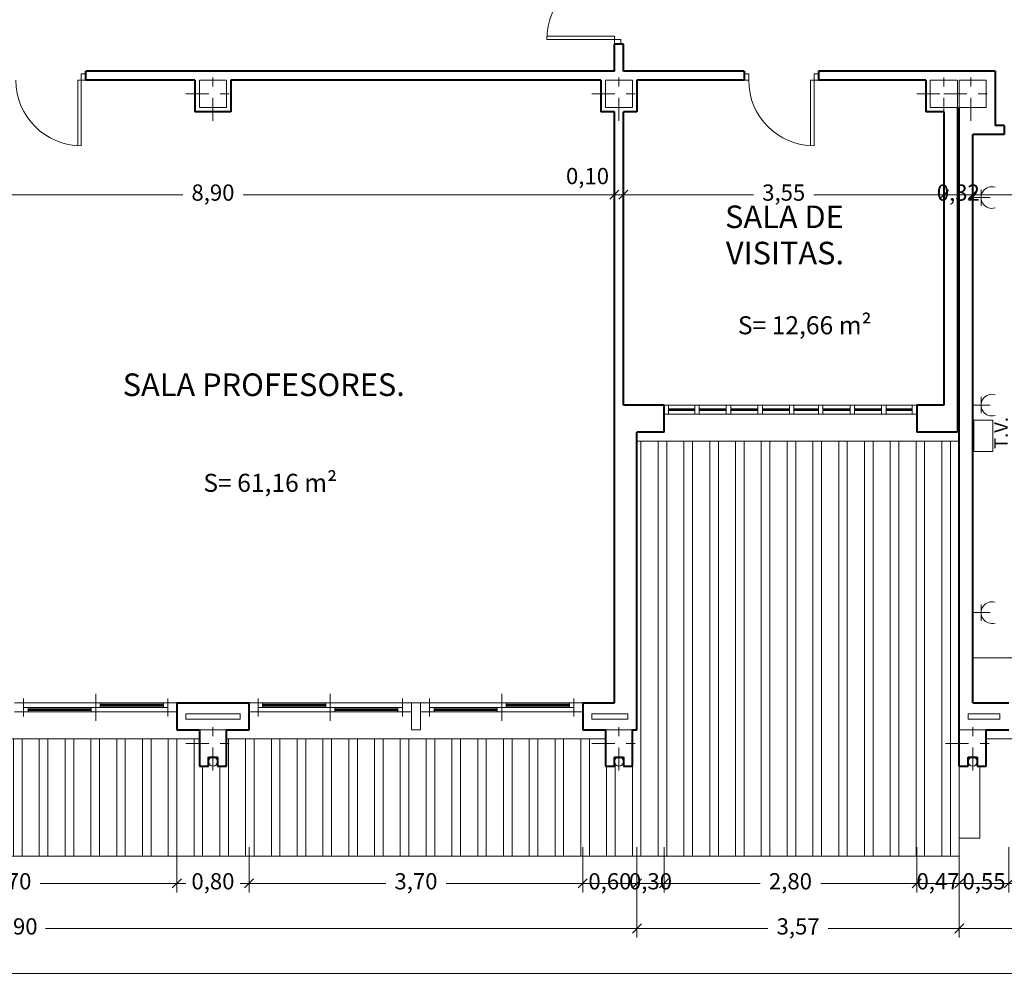
# Model space of a CAD drawing. Units: millimetres. Extents: x 677 to 962, y 129 to 256.
# Drawn here: x 897 to 908, y 216 to 226 of the extents above; entities that cross this region are included whole.
import ezdxf

# ---------------------------------------------------------------- set-up
doc = ezdxf.new("R2010")
doc.units = ezdxf.units.MM
doc.header["$PDMODE"] = 2
doc.header["$PDSIZE"] = -3
doc.linetypes.add('TRAZO_Y_PUNTO', pattern=[25.4, 12.7, -6.35, 0, -6.35])
doc.layers.get('0').update_dxf_attribs({"lineweight": 13})
doc.layers.get('Defpoints').update_dxf_attribs({"lineweight": 13})
for name, color, linetype, lineweight in [('Bajantes y Canalones', 212, 'Continuous', 13), ('Camara de Aire', 71, 'Continuous', 13), ('Cotas', 7, 'Continuous', 9), ('Cubierta', 11, 'Continuous', 13), ('Ejes de Pilares', 140, 'TRAZO_Y_PUNTO', 13), ('Electricidad', 220, 'Continuous', 13), ('Muros', 3, 'Continuous', 40), ('Pilares', 221, 'Continuous', 13), ('Puertas', 2, 'Continuous', 13), ('Rotulos', 44, 'Continuous', 13), ('Sanitarios', 6, 'Continuous', 13), ('Superficies', 44, 'Continuous', 13), ('Tabiques', 4, 'Continuous', 13), ('Tejas', 230, 'Continuous', 13), ('Ventanas', 2, 'Continuous', 13), ('Vidrio', 141, 'Continuous', 13)]:
    doc.layers.add(name, color=color, linetype=linetype, lineweight=lineweight)
doc.styles.add('Cotas 100', font='arial.ttf', dxfattribs={"height": 0.18})
doc.styles.add('Rotulos 100', font='arialbd.ttf', dxfattribs={"height": 0.25})
doc.styles.add('Superfi 100', font='arialbd.ttf', dxfattribs={"height": 0.2})
doc.styles.add('Ángel 100', font='arialbd.ttf', dxfattribs={"height": 0.2})
doc.dimstyles.new('Cotas 100', dxfattribs={"dimtxt": 0.18, "dimasz": 0.1, "dimexe": 0.1, "dimexo": 0.1, "dimgap": 0.1, "dimtad": 0, "dimzin": 1, "dimtxsty": 'Cotas 100', "dimblk": 'OBLIQUE', "dimcen": 2, "dimdle": 0.1, "dimclrd": 256, "dimclre": 256, "dimclrt": 256, "dimadec": 0, "dimazin": 0, "dimtfac": 1, "dimtix": 1, "dimtmove": 1, "dimatfit": 2, "dimldrblk": 'OBLIQUE', "dimfxl": 1, "dimlwd": -1, "dimlwe": -1, "dimarcsym": 0})

# ---------------------------------------------------------------- blocks, each defined once
blk = doc.blocks.new('_Oblique')
at = {"color": 0, "linetype": 'ByBlock', "lineweight": -2}
blk.add_line((-0.5, -0.5), (0.5, 0.5), dxfattribs=at)
blk = doc.blocks.new('*D360')
at = {"layer": 'Cotas', "transparency": 16777216}
for p, q in [((895.032, 217.058), (895.032, 216.558)), ((898.731, 217.058), (898.731, 216.558)), ((894.932, 216.658), (896.548, 216.658)), ((898.831, 216.658), (897.215, 216.658))]:
    blk.add_line(p, q, dxfattribs=at)
at = {"layer": 'Defpoints', "color": 0, "transparency": 16777216}
for p in [(895.032, 217.158), (898.731, 217.158), (898.731, 216.658)]:
    blk.add_point(p, dxfattribs=at)
at = {"layer": 'Cotas', "transparency": 16777216, "xscale": 0.1, "yscale": 0.1, "zscale": 0.1, "rotation": 180}
blk.add_blockref('_Oblique', (895.032, 216.658), dxfattribs=at)
at = {"layer": 'Cotas', "transparency": 16777216, "xscale": 0.1, "yscale": 0.1, "zscale": 0.1}
blk.add_blockref('_Oblique', (898.731, 216.658), dxfattribs=at)
at = {"layer": 'Cotas', "transparency": 16777216, "insert": (896.881, 216.658), "char_height": 0.18, "attachment_point": 5, "style": 'Cotas 100'}
blk.add_mtext('3,70', dxfattribs=at)
blk = doc.blocks.new('*D361')
at = {"layer": 'Cotas', "transparency": 16777216}
for p, q in [((898.731, 217.058), (898.731, 216.558)), ((899.531, 217.058), (899.531, 216.558)), ((898.731, 216.658), (898.631, 216.658)), ((898.731, 216.658), (898.797, 216.658)), ((899.531, 216.658), (899.464, 216.658)), ((899.531, 216.658), (899.631, 216.658))]:
    blk.add_line(p, q, dxfattribs=at)
at = {"layer": 'Defpoints', "color": 0, "transparency": 16777216}
for p in [(898.731, 217.158), (899.531, 217.158), (899.531, 216.658)]:
    blk.add_point(p, dxfattribs=at)
at = {"layer": 'Cotas', "transparency": 16777216, "xscale": 0.1, "yscale": 0.1, "zscale": 0.1}
blk.add_blockref('_Oblique', (898.731, 216.658), dxfattribs=at)
at = {"layer": 'Cotas', "transparency": 16777216, "xscale": 0.1, "yscale": 0.1, "zscale": 0.1, "rotation": 180}
blk.add_blockref('_Oblique', (899.531, 216.658), dxfattribs=at)
at = {"layer": 'Cotas', "transparency": 16777216, "insert": (899.131, 216.658), "char_height": 0.18, "attachment_point": 5, "style": 'Cotas 100'}
blk.add_mtext('0,80', dxfattribs=at)
blk = doc.blocks.new('*D362')
at = {"layer": 'Cotas', "transparency": 16777216}
for p, q in [((899.531, 217.058), (899.531, 216.558)), ((903.23, 217.058), (903.23, 216.558)), ((899.431, 216.658), (901.047, 216.658)), ((903.33, 216.658), (901.714, 216.658))]:
    blk.add_line(p, q, dxfattribs=at)
at = {"layer": 'Defpoints', "color": 0, "transparency": 16777216}
for p in [(899.531, 217.158), (903.23, 217.158), (903.23, 216.658)]:
    blk.add_point(p, dxfattribs=at)
at = {"layer": 'Cotas', "transparency": 16777216, "xscale": 0.1, "yscale": 0.1, "zscale": 0.1, "rotation": 180}
blk.add_blockref('_Oblique', (899.531, 216.658), dxfattribs=at)
at = {"layer": 'Cotas', "transparency": 16777216, "xscale": 0.1, "yscale": 0.1, "zscale": 0.1}
blk.add_blockref('_Oblique', (903.23, 216.658), dxfattribs=at)
at = {"layer": 'Cotas', "transparency": 16777216, "insert": (901.381, 216.658), "char_height": 0.18, "attachment_point": 5, "style": 'Cotas 100'}
blk.add_mtext('3,70', dxfattribs=at)
blk = doc.blocks.new('*D363')
at = {"layer": 'Cotas', "transparency": 16777216}
for p, q in [((903.23, 217.058), (903.23, 216.558)), ((903.83, 217.058), (903.83, 216.558)), ((903.23, 216.658), (903.13, 216.658)), ((903.23, 216.658), (903.83, 216.658)), ((903.83, 216.658), (903.93, 216.658))]:
    blk.add_line(p, q, dxfattribs=at)
at = {"layer": 'Defpoints', "color": 0, "transparency": 16777216}
for p in [(903.23, 217.158), (903.83, 217.158), (903.83, 216.658)]:
    blk.add_point(p, dxfattribs=at)
at = {"layer": 'Cotas', "transparency": 16777216, "xscale": 0.1, "yscale": 0.1, "zscale": 0.1}
blk.add_blockref('_Oblique', (903.23, 216.658), dxfattribs=at)
at = {"layer": 'Cotas', "transparency": 16777216, "xscale": 0.1, "yscale": 0.1, "zscale": 0.1, "rotation": 180}
blk.add_blockref('_Oblique', (903.83, 216.658), dxfattribs=at)
at = {"layer": 'Cotas', "transparency": 16777216, "insert": (903.53, 216.658), "char_height": 0.18, "attachment_point": 5, "style": 'Cotas 100'}
blk.add_mtext('0,60', dxfattribs=at)
blk = doc.blocks.new('*D364')
at = {"layer": 'Cotas', "transparency": 16777216}
for p, q in [((903.83, 217.058), (903.83, 216.558)), ((904.13, 217.058), (904.13, 216.558)), ((903.83, 216.658), (903.73, 216.658)), ((903.83, 216.658), (904.13, 216.658)), ((904.13, 216.658), (904.23, 216.658))]:
    blk.add_line(p, q, dxfattribs=at)
at = {"layer": 'Defpoints', "color": 0, "transparency": 16777216}
for p in [(903.83, 217.158), (904.13, 217.158), (904.13, 216.658)]:
    blk.add_point(p, dxfattribs=at)
at = {"layer": 'Cotas', "transparency": 16777216, "xscale": 0.1, "yscale": 0.1, "zscale": 0.1}
blk.add_blockref('_Oblique', (903.83, 216.658), dxfattribs=at)
at = {"layer": 'Cotas', "transparency": 16777216, "xscale": 0.1, "yscale": 0.1, "zscale": 0.1, "rotation": 180}
blk.add_blockref('_Oblique', (904.13, 216.658), dxfattribs=at)
at = {"layer": 'Cotas', "transparency": 16777216, "insert": (903.98, 216.658), "char_height": 0.18, "attachment_point": 5, "style": 'Cotas 100'}
blk.add_mtext('0,30', dxfattribs=at)
blk = doc.blocks.new('*D365')
at = {"layer": 'Cotas', "transparency": 16777216}
for p, q in [((904.13, 217.058), (904.13, 216.558)), ((906.931, 217.058), (906.931, 216.558)), ((904.03, 216.658), (905.196, 216.658)), ((907.031, 216.658), (905.866, 216.658))]:
    blk.add_line(p, q, dxfattribs=at)
at = {"layer": 'Defpoints', "color": 0, "transparency": 16777216}
for p in [(904.13, 217.158), (906.931, 217.158), (906.931, 216.658)]:
    blk.add_point(p, dxfattribs=at)
at = {"layer": 'Cotas', "transparency": 16777216, "xscale": 0.1, "yscale": 0.1, "zscale": 0.1, "rotation": 180}
blk.add_blockref('_Oblique', (904.13, 216.658), dxfattribs=at)
at = {"layer": 'Cotas', "transparency": 16777216, "xscale": 0.1, "yscale": 0.1, "zscale": 0.1}
blk.add_blockref('_Oblique', (906.931, 216.658), dxfattribs=at)
at = {"layer": 'Cotas', "transparency": 16777216, "insert": (905.531, 216.658), "char_height": 0.18, "attachment_point": 5, "style": 'Cotas 100'}
blk.add_mtext('2,80', dxfattribs=at)
blk = doc.blocks.new('*D366')
at = {"layer": 'Cotas', "transparency": 16777216}
for p, q in [((906.931, 217.058), (906.931, 216.558)), ((907.401, 217.058), (907.401, 216.558)), ((906.931, 216.658), (906.831, 216.658)), ((906.931, 216.658), (907.401, 216.658)), ((907.401, 216.658), (907.501, 216.658))]:
    blk.add_line(p, q, dxfattribs=at)
at = {"layer": 'Defpoints', "color": 0, "transparency": 16777216}
for p in [(906.931, 217.158), (907.401, 217.158), (907.401, 216.658)]:
    blk.add_point(p, dxfattribs=at)
at = {"layer": 'Cotas', "transparency": 16777216, "xscale": 0.1, "yscale": 0.1, "zscale": 0.1}
blk.add_blockref('_Oblique', (906.931, 216.658), dxfattribs=at)
at = {"layer": 'Cotas', "transparency": 16777216, "xscale": 0.1, "yscale": 0.1, "zscale": 0.1, "rotation": 180}
blk.add_blockref('_Oblique', (907.401, 216.658), dxfattribs=at)
at = {"layer": 'Cotas', "transparency": 16777216, "insert": (907.166, 216.658), "char_height": 0.18, "attachment_point": 5, "style": 'Cotas 100'}
blk.add_mtext('0,47', dxfattribs=at)
blk = doc.blocks.new('*D367')
at = {"layer": 'Cotas', "transparency": 16777216}
for p, q in [((907.401, 217.058), (907.401, 216.558)), ((907.951, 217.058), (907.951, 216.558)), ((907.401, 216.658), (907.301, 216.658)), ((907.401, 216.658), (907.951, 216.658)), ((907.951, 216.658), (908.051, 216.658))]:
    blk.add_line(p, q, dxfattribs=at)
at = {"layer": 'Defpoints', "color": 0, "transparency": 16777216}
for p in [(907.401, 217.158), (907.951, 217.158), (907.951, 216.658)]:
    blk.add_point(p, dxfattribs=at)
at = {"layer": 'Cotas', "transparency": 16777216, "xscale": 0.1, "yscale": 0.1, "zscale": 0.1}
blk.add_blockref('_Oblique', (907.401, 216.658), dxfattribs=at)
at = {"layer": 'Cotas', "transparency": 16777216, "xscale": 0.1, "yscale": 0.1, "zscale": 0.1, "rotation": 180}
blk.add_blockref('_Oblique', (907.951, 216.658), dxfattribs=at)
at = {"layer": 'Cotas', "transparency": 16777216, "insert": (907.676, 216.658), "char_height": 0.18, "attachment_point": 5, "style": 'Cotas 100'}
blk.add_mtext('0,55', dxfattribs=at)
blk = doc.blocks.new('*D368')
at = {"layer": 'Cotas', "transparency": 16777216}
for p, q in [((907.951, 217.058), (907.951, 216.558)), ((911.651, 217.058), (911.651, 216.558)), ((907.851, 216.658), (909.468, 216.658)), ((911.751, 216.658), (910.134, 216.658))]:
    blk.add_line(p, q, dxfattribs=at)
at = {"layer": 'Defpoints', "color": 0, "transparency": 16777216}
for p in [(907.951, 217.158), (911.651, 217.158), (911.651, 216.658)]:
    blk.add_point(p, dxfattribs=at)
at = {"layer": 'Cotas', "transparency": 16777216, "xscale": 0.1, "yscale": 0.1, "zscale": 0.1, "rotation": 180}
blk.add_blockref('_Oblique', (907.951, 216.658), dxfattribs=at)
at = {"layer": 'Cotas', "transparency": 16777216, "xscale": 0.1, "yscale": 0.1, "zscale": 0.1}
blk.add_blockref('_Oblique', (911.651, 216.658), dxfattribs=at)
at = {"layer": 'Cotas', "transparency": 16777216, "insert": (909.801, 216.658), "char_height": 0.18, "attachment_point": 5, "style": 'Cotas 100'}
blk.add_mtext('3,70', dxfattribs=at)
blk = doc.blocks.new('*D389')
at = {"layer": 'Cotas', "transparency": 16777216}
for p, q in [((889.932, 217.058), (889.932, 216.058)), ((903.83, 217.058), (903.83, 216.058)), ((889.832, 216.158), (896.486, 216.158)), ((903.93, 216.158), (897.276, 216.158))]:
    blk.add_line(p, q, dxfattribs=at)
at = {"layer": 'Defpoints', "color": 0, "transparency": 16777216}
for p in [(889.932, 217.158), (903.83, 217.158), (903.83, 216.158)]:
    blk.add_point(p, dxfattribs=at)
at = {"layer": 'Cotas', "transparency": 16777216, "xscale": 0.1, "yscale": 0.1, "zscale": 0.1, "rotation": 180}
blk.add_blockref('_Oblique', (889.932, 216.158), dxfattribs=at)
at = {"layer": 'Cotas', "transparency": 16777216, "xscale": 0.1, "yscale": 0.1, "zscale": 0.1}
blk.add_blockref('_Oblique', (903.83, 216.158), dxfattribs=at)
at = {"layer": 'Cotas', "transparency": 16777216, "insert": (896.881, 216.158), "char_height": 0.18, "attachment_point": 5, "style": 'Cotas 100'}
blk.add_mtext('13,90', dxfattribs=at)
blk = doc.blocks.new('*D390')
at = {"layer": 'Cotas', "transparency": 16777216}
for p, q in [((903.83, 217.058), (903.83, 216.058)), ((907.401, 217.058), (907.401, 216.058)), ((903.73, 216.158), (905.282, 216.158)), ((907.501, 216.158), (905.949, 216.158))]:
    blk.add_line(p, q, dxfattribs=at)
at = {"layer": 'Defpoints', "color": 0, "transparency": 16777216}
for p in [(903.83, 217.158), (907.401, 217.158), (907.401, 216.158)]:
    blk.add_point(p, dxfattribs=at)
at = {"layer": 'Cotas', "transparency": 16777216, "xscale": 0.1, "yscale": 0.1, "zscale": 0.1, "rotation": 180}
blk.add_blockref('_Oblique', (903.83, 216.158), dxfattribs=at)
at = {"layer": 'Cotas', "transparency": 16777216, "xscale": 0.1, "yscale": 0.1, "zscale": 0.1}
blk.add_blockref('_Oblique', (907.401, 216.158), dxfattribs=at)
at = {"layer": 'Cotas', "transparency": 16777216, "insert": (905.616, 216.158), "char_height": 0.18, "attachment_point": 5, "style": 'Cotas 100'}
blk.add_mtext('3,57', dxfattribs=at)
blk = doc.blocks.new('*D391')
at = {"layer": 'Cotas', "transparency": 16777216}
for p, q in [((907.401, 217.058), (907.401, 216.058)), ((948.25, 217.058), (948.25, 216.058)), ((907.301, 216.158), (927.418, 216.158)), ((948.35, 216.158), (928.234, 216.158))]:
    blk.add_line(p, q, dxfattribs=at)
at = {"layer": 'Defpoints', "color": 0, "transparency": 16777216}
for p in [(907.401, 217.158), (948.25, 217.158), (948.25, 216.158)]:
    blk.add_point(p, dxfattribs=at)
at = {"layer": 'Cotas', "transparency": 16777216, "xscale": 0.1, "yscale": 0.1, "zscale": 0.1, "rotation": 180}
blk.add_blockref('_Oblique', (907.401, 216.158), dxfattribs=at)
at = {"layer": 'Cotas', "transparency": 16777216, "xscale": 0.1, "yscale": 0.1, "zscale": 0.1}
blk.add_blockref('_Oblique', (948.25, 216.158), dxfattribs=at)
at = {"layer": 'Cotas', "transparency": 16777216, "insert": (927.826, 216.158), "char_height": 0.18, "attachment_point": 5, "style": 'Cotas 100'}
blk.add_mtext('40,85', dxfattribs=at)
blk = doc.blocks.new('*D392')
at = {"layer": 'Cotas', "transparency": 16777216}
for p, q in [((835.02, 217.058), (835.02, 215.558)), ((948.25, 217.058), (948.25, 215.558)), ((834.92, 215.658), (891.17, 215.658)), ((948.35, 215.658), (892.1, 215.658))]:
    blk.add_line(p, q, dxfattribs=at)
at = {"layer": 'Defpoints', "color": 0, "transparency": 16777216}
for p in [(835.02, 217.158), (948.25, 217.158), (835.02, 215.658)]:
    blk.add_point(p, dxfattribs=at)
at = {"layer": 'Cotas', "transparency": 16777216, "xscale": 0.1, "yscale": 0.1, "zscale": 0.1, "rotation": 180}
blk.add_blockref('_Oblique', (835.02, 215.658), dxfattribs=at)
at = {"layer": 'Cotas', "transparency": 16777216, "xscale": 0.1, "yscale": 0.1, "zscale": 0.1}
blk.add_blockref('_Oblique', (948.25, 215.658), dxfattribs=at)
at = {"layer": 'Cotas', "transparency": 16777216, "insert": (891.635, 215.658), "char_height": 0.18, "attachment_point": 5, "style": 'Cotas 100'}
blk.add_mtext('113,23', dxfattribs=at)
blk = doc.blocks.new('*D523')
at = {"layer": 'Cotas', "transparency": 16777216}
for p, q in [((894.682, 225.108), (894.682, 224.19)), ((903.58, 225.108), (903.58, 224.19)), ((894.582, 224.29), (898.797, 224.29)), ((903.68, 224.29), (899.465, 224.29))]:
    blk.add_line(p, q, dxfattribs=at)
at = {"layer": 'Defpoints', "color": 0, "transparency": 16777216}
for p in [(894.682, 225.208), (903.58, 225.208), (903.58, 224.29)]:
    blk.add_point(p, dxfattribs=at)
at = {"layer": 'Cotas', "transparency": 16777216, "xscale": 0.1, "yscale": 0.1, "zscale": 0.1, "rotation": 180}
blk.add_blockref('_Oblique', (894.682, 224.29), dxfattribs=at)
at = {"layer": 'Cotas', "transparency": 16777216, "xscale": 0.1, "yscale": 0.1, "zscale": 0.1}
blk.add_blockref('_Oblique', (903.58, 224.29), dxfattribs=at)
at = {"layer": 'Cotas', "transparency": 16777216, "insert": (899.131, 224.29), "char_height": 0.18, "attachment_point": 5, "style": 'Cotas 100'}
blk.add_mtext('8,90', dxfattribs=at)
blk = doc.blocks.new('*D524')
at = {"layer": 'Cotas', "transparency": 16777216}
for p, q in [((903.58, 225.108), (903.58, 224.19)), ((903.68, 225.108), (903.68, 224.19)), ((903.58, 224.29), (903.48, 224.29)), ((903.58, 224.29), (903.68, 224.29)), ((903.68, 224.29), (903.78, 224.29))]:
    blk.add_line(p, q, dxfattribs=at)
at = {"layer": 'Defpoints', "color": 0, "transparency": 16777216}
for p in [(903.58, 225.208), (903.68, 225.208), (903.68, 224.29)]:
    blk.add_point(p, dxfattribs=at)
at = {"layer": 'Cotas', "transparency": 16777216, "xscale": 0.1, "yscale": 0.1, "zscale": 0.1}
blk.add_blockref('_Oblique', (903.58, 224.29), dxfattribs=at)
at = {"layer": 'Cotas', "transparency": 16777216, "xscale": 0.1, "yscale": 0.1, "zscale": 0.1, "rotation": 180}
blk.add_blockref('_Oblique', (903.68, 224.29), dxfattribs=at)
at = {"layer": 'Cotas', "transparency": 16777216, "insert": (903.282, 224.473), "char_height": 0.18, "attachment_point": 5, "style": 'Cotas 100'}
blk.add_mtext('0,10', dxfattribs=at)
blk = doc.blocks.new('*D525')
at = {"layer": 'Cotas', "transparency": 16777216}
for p, q in [((903.68, 225.108), (903.68, 224.19)), ((907.231, 225.108), (907.231, 224.19)), ((903.58, 224.29), (905.121, 224.29)), ((907.331, 224.29), (905.79, 224.29))]:
    blk.add_line(p, q, dxfattribs=at)
at = {"layer": 'Defpoints', "color": 0, "transparency": 16777216}
for p in [(903.68, 225.208), (907.231, 225.208), (907.231, 224.29)]:
    blk.add_point(p, dxfattribs=at)
at = {"layer": 'Cotas', "transparency": 16777216, "xscale": 0.1, "yscale": 0.1, "zscale": 0.1, "rotation": 180}
blk.add_blockref('_Oblique', (903.68, 224.29), dxfattribs=at)
at = {"layer": 'Cotas', "transparency": 16777216, "xscale": 0.1, "yscale": 0.1, "zscale": 0.1}
blk.add_blockref('_Oblique', (907.231, 224.29), dxfattribs=at)
at = {"layer": 'Cotas', "transparency": 16777216, "insert": (905.456, 224.29), "char_height": 0.18, "attachment_point": 5, "style": 'Cotas 100'}
blk.add_mtext('3,55', dxfattribs=at)
blk = doc.blocks.new('*D526')
at = {"layer": 'Cotas', "transparency": 16777216}
for p, q in [((907.231, 225.108), (907.231, 224.19)), ((907.551, 224.858), (907.551, 224.19)), ((907.231, 224.29), (907.131, 224.29)), ((907.231, 224.29), (907.551, 224.29)), ((907.551, 224.29), (907.651, 224.29))]:
    blk.add_line(p, q, dxfattribs=at)
at = {"layer": 'Defpoints', "color": 0, "transparency": 16777216}
for p in [(907.231, 225.208), (907.551, 224.958), (907.551, 224.29)]:
    blk.add_point(p, dxfattribs=at)
at = {"layer": 'Cotas', "transparency": 16777216, "xscale": 0.1, "yscale": 0.1, "zscale": 0.1}
blk.add_blockref('_Oblique', (907.231, 224.29), dxfattribs=at)
at = {"layer": 'Cotas', "transparency": 16777216, "xscale": 0.1, "yscale": 0.1, "zscale": 0.1, "rotation": 180}
blk.add_blockref('_Oblique', (907.551, 224.29), dxfattribs=at)
at = {"layer": 'Cotas', "transparency": 16777216, "insert": (907.391, 224.29), "char_height": 0.18, "attachment_point": 5, "style": 'Cotas 100'}
blk.add_mtext('0,32', dxfattribs=at)
blk = doc.blocks.new('*D527')
at = {"layer": 'Cotas', "transparency": 16777216}
for p, q in [((907.551, 224.858), (907.551, 224.19)), ((916.501, 224.858), (916.501, 224.19)), ((907.451, 224.29), (911.691, 224.29)), ((916.601, 224.29), (912.361, 224.29))]:
    blk.add_line(p, q, dxfattribs=at)
at = {"layer": 'Defpoints', "color": 0, "transparency": 16777216}
for p in [(907.551, 224.958), (916.501, 224.958), (916.501, 224.29)]:
    blk.add_point(p, dxfattribs=at)
at = {"layer": 'Cotas', "transparency": 16777216, "xscale": 0.1, "yscale": 0.1, "zscale": 0.1, "rotation": 180}
blk.add_blockref('_Oblique', (907.551, 224.29), dxfattribs=at)
at = {"layer": 'Cotas', "transparency": 16777216, "xscale": 0.1, "yscale": 0.1, "zscale": 0.1}
blk.add_blockref('_Oblique', (916.501, 224.29), dxfattribs=at)
at = {"layer": 'Cotas', "transparency": 16777216, "insert": (912.026, 224.29), "char_height": 0.18, "attachment_point": 5, "style": 'Cotas 100'}
blk.add_mtext('8,95', dxfattribs=at)

msp = doc.modelspace()

# ---------------------------------------------------------------- hatches: boundary and pattern name
at = {"layer": 'Tejas'}
h = msp.add_hatch(dxfattribs=at)
h.set_pattern_fill('ANSI32,_O', color=256, scale=0.03, angle=45)
h.set_pattern_definition([(90, (149.11347, 67.9924), (-0.28575, 6e-17), []), (90, (149.20872, 68.08766), (-0.28575, 6e-17), [])])
h.paths.add_polyline_path([(907.401, 217.958), (907.401, 221.558), (903.83, 221.558), (903.83, 218.358), (903.78, 218.358), (903.78, 217.958), (903.68, 217.958), (903.68, 218.008, -1), (903.58, 218.008), (903.58, 217.958), (903.48, 217.958), (903.48, 218.258), (899.281, 218.258), (899.281, 217.958), (899.181, 217.958), (899.181, 218.008, -1), (899.081, 218.008), (899.081, 217.958), (898.981, 217.958), (898.981, 218.258), (894.782, 218.258), (894.782, 217.958), (894.682, 217.958), (894.682, 218.008, -1), (894.582, 218.008), (894.582, 217.958), (894.482, 217.958), (894.482, 218.258), (890.282, 218.258), (890.282, 217.958), (890.182, 217.958), (890.182, 218.008, -1), (890.082, 218.008), (890.082, 217.958), (889.982, 217.958), (889.982, 218.358), (889.932, 218.358), (889.932, 221.558), (886.362, 221.558), (886.362, 217.958), (886.362, 216.958), (907.401, 216.958)])

# ---------------------------------------------------------------- linework, layer by layer
at = {"layer": 'Bajantes y Canalones'}
for centre in [(899.131, 218.008), (903.63, 218.008), (907.551, 218.008)]:
    msp.add_circle(centre, 0.05, dxfattribs=at)
at = {"layer": 'Camara de Aire'}
for p, q in [((898.831, 218.538), (899.431, 218.538)), ((898.831, 218.538), (898.831, 218.478)), ((898.831, 218.478), (899.431, 218.478)), ((899.431, 218.478), (899.431, 218.538)), ((903.33, 218.538), (903.73, 218.538)), ((903.33, 218.538), (903.33, 218.478)), ((903.33, 218.478), (903.73, 218.478)), ((903.73, 218.478), (903.73, 218.538)), ((907.501, 218.538), (907.851, 218.538)), ((907.501, 218.478), (907.501, 218.538)), ((907.501, 218.478), (907.851, 218.478)), ((907.851, 218.478), (907.851, 218.538))]:
    msp.add_line(p, q, dxfattribs=at)
at = {"layer": 'Cubierta'}
for p, q in [((907.401, 217.958), (907.401, 216.958)), ((907.401, 216.958), (886.362, 216.958))]:
    msp.add_line(p, q, dxfattribs=at)
at = {"layer": 'Ejes de Pilares', "ltscale": 0.02}
for p, q in [((899.131, 225.108), (899.131, 225.708)), ((903.63, 225.108), (903.63, 225.708)), ((907.231, 225.108), (907.231, 225.708)), ((907.531, 225.108), (907.531, 225.708)), ((898.831, 225.408), (899.431, 225.408)), ((903.33, 225.408), (903.93, 225.408)), ((906.931, 225.408), (907.531, 225.408)), ((907.231, 225.408), (907.831, 225.408)), ((899.131, 217.908), (899.131, 218.508)), ((903.63, 217.908), (903.63, 218.508)), ((907.551, 217.908), (907.551, 218.508)), ((898.831, 218.208), (899.431, 218.208)), ((903.33, 218.208), (903.93, 218.208)), ((907.251, 218.208), (907.851, 218.208))]:
    msp.add_line(p, q, dxfattribs=at)
at = {"layer": 'Electricidad'}
for p, q in [((907.643, 224.168), (907.643, 224.348)), ((907.551, 224.258), (907.745, 224.258)), ((907.643, 221.868), (907.643, 222.048)), ((907.551, 221.958), (907.745, 221.958)), ((907.562, 221.791), (907.562, 221.444)), ((907.775, 221.791), (907.562, 221.791)), ((907.775, 221.444), (907.775, 221.791)), ((907.562, 221.444), (907.775, 221.444)), ((907.551, 219.658), (907.745, 219.658)), ((907.643, 219.568), (907.643, 219.748))]:
    msp.add_line(p, q, dxfattribs=at)
for centre in [(907.763, 224.258), (907.763, 221.958), (907.763, 219.658)]:
    msp.add_arc(centre, 0.12, 73.1066, 286.8934, dxfattribs=at)
at = {"layer": 'Muros'}
for p, q in [((903.58, 225.658), (903.58, 225.958)), ((903.68, 225.958), (903.58, 225.958)), ((903.68, 225.658), (903.68, 225.958)), ((897.722, 225.558), (897.722, 225.658)), ((903.58, 225.658), (897.722, 225.658)), ((905.018, 225.658), (903.68, 225.658)), ((905.018, 225.658), (905.018, 225.558)), ((905.843, 225.658), (905.843, 225.558)), ((907.801, 225.658), (905.843, 225.658)), ((907.801, 225.658), (907.801, 225.058)), ((898.931, 225.558), (897.722, 225.558)), ((898.931, 225.558), (898.931, 225.208)), ((899.331, 225.558), (899.331, 225.208)), ((903.43, 225.558), (899.331, 225.558)), ((903.43, 225.558), (903.43, 225.208)), ((905.018, 225.558), (903.83, 225.558)), ((903.83, 225.558), (903.83, 225.208)), ((907.031, 225.558), (905.843, 225.558)), ((907.031, 225.558), (907.031, 225.208)), ((907.381, 225.258), (907.381, 221.658)), ((907.401, 217.958), (907.401, 225.258)), ((899.331, 225.208), (898.931, 225.208)), ((903.58, 225.208), (903.43, 225.208)), ((903.58, 218.658), (903.58, 225.208)), ((903.68, 221.958), (903.68, 225.208)), ((903.83, 225.208), (903.68, 225.208)), ((907.231, 225.208), (907.031, 225.208)), ((907.231, 225.208), (907.231, 221.958)), ((907.901, 225.058), (907.801, 225.058)), ((907.901, 225.058), (907.901, 224.958)), ((907.901, 224.958), (907.551, 224.958)), ((907.551, 218.658), (907.551, 224.958)), ((904.13, 221.958), (903.68, 221.958)), ((904.13, 221.658), (904.13, 221.958)), ((907.231, 221.958), (906.931, 221.958)), ((906.931, 221.958), (906.931, 221.658)), ((903.83, 218.358), (903.83, 221.658)), ((904.13, 221.658), (903.83, 221.658)), ((907.381, 221.658), (906.931, 221.658)), ((898.731, 218.658), (899.531, 218.658)), ((898.731, 218.658), (898.731, 218.358)), ((899.531, 218.358), (899.531, 218.658)), ((903.23, 218.658), (903.58, 218.658)), ((903.23, 218.658), (903.23, 218.358)), ((907.551, 218.658), (907.951, 218.658)), ((898.731, 218.358), (898.981, 218.358)), ((898.981, 218.358), (898.981, 217.958)), ((899.281, 217.958), (899.281, 218.358)), ((899.281, 218.358), (899.531, 218.358)), ((903.23, 218.358), (903.48, 218.358)), ((903.48, 218.358), (903.48, 217.958)), ((903.78, 217.958), (903.78, 218.358)), ((903.78, 218.358), (903.83, 218.358)), ((907.701, 217.958), (907.701, 218.358)), ((907.701, 218.358), (907.951, 218.358)), ((899.081, 217.958), (899.081, 218.058)), ((899.081, 218.058), (899.181, 218.058)), ((899.181, 218.058), (899.181, 217.958)), ((903.58, 217.958), (903.58, 218.058)), ((903.58, 218.058), (903.68, 218.058)), ((903.68, 218.058), (903.68, 217.958)), ((907.501, 217.958), (907.501, 218.058)), ((907.501, 218.058), (907.601, 218.058)), ((907.601, 218.058), (907.601, 217.958)), ((898.981, 217.958), (899.081, 217.958)), ((899.181, 217.958), (899.281, 217.958)), ((903.48, 217.958), (903.58, 217.958)), ((903.68, 217.958), (903.78, 217.958)), ((907.401, 217.958), (907.501, 217.958)), ((907.601, 217.958), (907.701, 217.958))]:
    msp.add_line(p, q, dxfattribs=at)
at = {"layer": 'Pilares'}
for p, q in [((898.981, 225.558), (898.981, 225.258)), ((899.281, 225.558), (898.981, 225.558)), ((899.281, 225.558), (899.281, 225.258)), ((903.48, 225.558), (903.48, 225.258)), ((903.78, 225.558), (903.48, 225.558)), ((903.78, 225.558), (903.78, 225.258)), ((907.081, 225.558), (907.081, 225.258)), ((907.381, 225.558), (907.081, 225.558)), ((907.381, 225.558), (907.381, 225.258)), ((907.401, 225.558), (907.401, 225.258)), ((907.701, 225.558), (907.401, 225.558)), ((907.701, 225.558), (907.701, 225.258)), ((899.281, 225.258), (898.981, 225.258)), ((903.78, 225.258), (903.48, 225.258)), ((907.381, 225.258), (907.081, 225.258)), ((907.701, 225.258), (907.401, 225.258)), ((899.281, 218.358), (898.981, 218.358)), ((898.981, 218.358), (898.981, 217.958)), ((899.281, 218.358), (899.281, 217.958)), ((903.78, 218.358), (903.48, 218.358)), ((903.48, 218.358), (903.48, 217.958)), ((903.78, 218.358), (903.78, 217.958)), ((907.701, 218.358), (907.401, 218.358)), ((907.401, 218.358), (907.401, 217.958)), ((907.701, 218.358), (907.701, 217.958)), ((899.181, 218.058), (899.081, 218.058)), ((899.081, 218.058), (899.081, 217.958)), ((899.181, 217.958), (899.181, 218.058)), ((903.68, 218.058), (903.58, 218.058)), ((903.58, 218.058), (903.58, 217.958)), ((903.68, 217.958), (903.68, 218.058)), ((907.601, 218.058), (907.501, 218.058)), ((907.501, 218.058), (907.501, 217.958)), ((907.601, 217.958), (907.601, 218.058)), ((899.081, 217.958), (898.981, 217.958)), ((899.281, 217.958), (899.181, 217.958)), ((903.58, 217.958), (903.48, 217.958)), ((903.78, 217.958), (903.68, 217.958)), ((907.501, 217.958), (907.401, 217.958)), ((907.701, 217.958), (907.601, 217.958))]:
    msp.add_line(p, q, dxfattribs=at)
at = {"layer": 'Puertas'}
for p, q in [((903.65, 226.008), (902.83, 226.008)), ((903.58, 226.048), (902.832, 226.048)), ((903.58, 226.048), (903.58, 225.958)), ((903.65, 226.008), (903.65, 225.958)), ((897.632, 225.558), (897.632, 224.833)), ((897.632, 225.558), (897.722, 225.558)), ((897.672, 225.628), (897.722, 225.628)), ((897.672, 225.628), (897.672, 225.558)), ((897.672, 224.833), (897.672, 225.558)), ((905.018, 225.628), (905.068, 225.628)), ((905.018, 225.558), (905.068, 225.558)), ((905.068, 225.628), (905.068, 225.558)), ((905.753, 225.558), (905.843, 225.558)), ((905.753, 225.558), (905.753, 224.833)), ((905.793, 225.628), (905.843, 225.628)), ((905.793, 225.628), (905.793, 225.558)), ((905.793, 224.833), (905.793, 225.558))]:
    msp.add_line(p, q, dxfattribs=at)
for centre, radius, start, end in [((903.58, 226.008), 0.75, 90, 180), ((897.672, 225.558), 0.725, 180, 270), ((905.793, 225.558), 0.725, 180, 270)]:
    msp.add_arc(centre, radius, start, end, dxfattribs=at)
at = {"layer": 'Sanitarios'}
msp.add_line((916.521, 219.158), (907.551, 219.158), dxfattribs=at)
at = {"layer": 'Tabiques'}
for p, q in [((903.83, 221.558), (907.401, 221.558)), ((894.782, 218.258), (898.982, 218.258)), ((899.281, 218.258), (903.481, 218.258)), ((907.701, 218.258), (911.901, 218.258)), ((907.631, 217.958), (907.631, 217.158)), ((907.631, 217.158), (907.401, 217.158))]:
    msp.add_line(p, q, dxfattribs=at)
at = {"layer": 'Ventanas'}
for p, q in [((904.13, 221.958), (906.931, 221.958)), ((904.18, 221.858), (904.18, 221.958)), ((904.47, 221.858), (904.47, 221.958)), ((904.52, 221.858), (904.52, 221.958)), ((904.82, 221.858), (904.82, 221.958)), ((904.87, 221.858), (904.87, 221.958)), ((905.17, 221.858), (905.17, 221.958)), ((905.22, 221.858), (905.22, 221.958)), ((905.52, 221.858), (905.52, 221.958)), ((905.57, 221.858), (905.57, 221.958)), ((905.841, 221.858), (905.841, 221.958)), ((905.891, 221.858), (905.891, 221.958)), ((906.191, 221.858), (906.191, 221.958)), ((906.241, 221.858), (906.241, 221.958)), ((906.541, 221.858), (906.541, 221.958)), ((906.591, 221.858), (906.591, 221.958)), ((906.881, 221.858), (906.881, 221.958)), ((904.13, 221.858), (906.931, 221.858)), ((897.032, 218.708), (897.032, 218.508)), ((897.832, 218.758), (897.832, 218.458)), ((898.632, 218.708), (898.632, 218.508)), ((899.631, 218.708), (899.631, 218.508)), ((900.431, 218.758), (900.431, 218.458)), ((901.231, 218.708), (901.231, 218.508)), ((901.531, 218.708), (901.531, 218.508)), ((902.331, 218.758), (902.331, 218.458)), ((903.131, 218.708), (903.131, 218.508)), ((896.932, 218.658), (898.732, 218.658)), ((896.932, 218.558), (898.732, 218.558)), ((897.032, 218.608), (898.632, 218.608)), ((897.082, 218.608), (897.082, 218.558)), ((897.782, 218.608), (897.782, 218.558)), ((897.882, 218.658), (897.882, 218.608)), ((898.582, 218.658), (898.582, 218.608)), ((901.331, 218.658), (899.531, 218.658)), ((901.331, 218.558), (899.531, 218.558)), ((901.231, 218.608), (899.631, 218.608)), ((899.681, 218.658), (899.681, 218.608)), ((900.381, 218.658), (900.381, 218.608)), ((900.481, 218.608), (900.481, 218.558)), ((901.181, 218.608), (901.181, 218.558)), ((901.331, 218.658), (901.431, 218.658)), ((901.331, 218.358), (901.331, 218.658)), ((901.431, 218.358), (901.431, 218.658)), ((901.431, 218.658), (903.231, 218.658)), ((901.431, 218.558), (903.231, 218.558)), ((901.531, 218.608), (903.131, 218.608)), ((901.581, 218.608), (901.581, 218.558)), ((902.281, 218.608), (902.281, 218.558)), ((902.381, 218.658), (902.381, 218.608)), ((903.081, 218.658), (903.081, 218.608)), ((901.331, 218.358), (901.431, 218.358))]:
    msp.add_line(p, q, dxfattribs=at)
at = {"layer": 'Vidrio'}
for p, q in [((904.18, 221.918), (904.47, 221.918)), ((904.18, 221.908), (904.47, 221.908)), ((904.18, 221.898), (904.47, 221.898)), ((904.52, 221.918), (904.82, 221.918)), ((904.52, 221.908), (904.82, 221.908)), ((904.52, 221.898), (904.82, 221.898)), ((904.87, 221.918), (905.17, 221.918)), ((904.87, 221.908), (905.17, 221.908)), ((904.87, 221.898), (905.17, 221.898)), ((905.22, 221.918), (905.52, 221.918)), ((905.22, 221.908), (905.52, 221.908)), ((905.22, 221.898), (905.52, 221.898)), ((905.57, 221.918), (905.841, 221.918)), ((905.57, 221.908), (905.841, 221.908)), ((905.57, 221.898), (905.841, 221.898)), ((905.891, 221.918), (906.191, 221.918)), ((905.891, 221.908), (906.191, 221.908)), ((905.891, 221.898), (906.191, 221.898)), ((906.241, 221.918), (906.541, 221.918)), ((906.241, 221.908), (906.541, 221.908)), ((906.241, 221.898), (906.541, 221.898)), ((906.591, 221.918), (906.881, 221.918)), ((906.591, 221.908), (906.881, 221.908)), ((906.591, 221.898), (906.881, 221.898)), ((897.082, 218.593), (897.782, 218.593)), ((897.082, 218.583), (897.782, 218.583)), ((897.082, 218.573), (897.782, 218.573)), ((897.882, 218.643), (898.582, 218.643)), ((897.882, 218.633), (898.582, 218.633)), ((897.882, 218.623), (898.582, 218.623)), ((900.381, 218.643), (899.681, 218.643)), ((900.381, 218.633), (899.681, 218.633)), ((900.381, 218.623), (899.681, 218.623)), ((901.181, 218.593), (900.481, 218.593)), ((901.181, 218.583), (900.481, 218.583)), ((901.181, 218.573), (900.481, 218.573)), ((901.581, 218.593), (902.281, 218.593)), ((901.581, 218.583), (902.281, 218.583)), ((901.581, 218.573), (902.281, 218.573)), ((902.381, 218.643), (903.081, 218.643)), ((902.381, 218.633), (903.081, 218.633)), ((902.381, 218.623), (903.081, 218.623))]:
    msp.add_line(p, q, dxfattribs=at)

# ---------------------------------------------------------------- texts
at = {"layer": 'Electricidad', "insert": (907.986, 221.472), "char_height": 0.15, "attachment_point": 7, "rotation": 90, "line_spacing_factor": 0.963855, "style": 'Ángel 100'}
msp.add_mtext('T.V.\\P ', dxfattribs=at)
at = {"layer": 'Rotulos', "char_height": 0.25, "attachment_point": 1, "line_spacing_factor": 0.963855, "style": 'Rotulos 100'}
for s, insert, width in [('\\pi0.06303;SALA DE \\P\\pi0.09876;VISITAS.', (904.791, 224.17), 1.62896), ('SALA PROFESORES.', (898.131, 222.309), 3.58105)]:
    msp.add_mtext(s, dxfattribs=dict(at, insert=insert, width=width))
at = {"layer": 'Superficies', "char_height": 0.2, "attachment_point": 1, "style": 'Superfi 100'}
for s, insert in [('S= 12,66 m²', (904.948, 222.943)), ('S= 61,16 m²', (899.025, 221.197))]:
    msp.add_mtext_dynamic_manual_height_columns(s, width=1.58375, gutter_width=1, heights=[0], dxfattribs=dict(at, insert=insert))

# ---------------------------------------------------------------- dimensions: what is measured, and where the dimension line sits
at = {"layer": 'Cotas'}
for base, p1, p2, picture, middle in [((903.58, 224.29), (894.682, 225.208), (903.58, 225.208), '*D523', (899.131, 224.29)), ((907.231, 224.29), (903.68, 225.208), (907.231, 225.208), '*D525', (905.456, 224.29)), ((907.551, 224.29), (907.231, 225.208), (907.551, 224.958), '*D526', (907.391, 224.29)), ((916.501, 224.29), (907.551, 224.958), (916.501, 224.958), '*D527', (912.026, 224.29)), ((835.02, 215.658), (948.25, 217.158), (835.02, 217.158), '*D392', (891.635, 215.658)), ((903.83, 216.158), (889.932, 217.158), (903.83, 217.158), '*D389', (896.881, 216.158)), ((898.731, 216.658), (895.032, 217.158), (898.731, 217.158), '*D360', (896.881, 216.658)), ((899.531, 216.658), (898.731, 217.158), (899.531, 217.158), '*D361', (899.131, 216.658)), ((903.23, 216.658), (899.531, 217.158), (903.23, 217.158), '*D362', (901.381, 216.658)), ((903.83, 216.658), (903.23, 217.158), (903.83, 217.158), '*D363', (903.53, 216.658)), ((904.13, 216.658), (903.83, 217.158), (904.13, 217.158), '*D364', (903.98, 216.658)), ((907.401, 216.158), (903.83, 217.158), (907.401, 217.158), '*D390', (905.616, 216.158)), ((906.931, 216.658), (904.13, 217.158), (906.931, 217.158), '*D365', (905.531, 216.658)), ((907.401, 216.658), (906.931, 217.158), (907.401, 217.158), '*D366', (907.166, 216.658)), ((907.951, 216.658), (907.401, 217.158), (907.951, 217.158), '*D367', (907.676, 216.658)), ((948.25, 216.158), (907.401, 217.158), (948.25, 217.158), '*D391', (927.826, 216.158)), ((911.651, 216.658), (907.951, 217.158), (911.651, 217.158), '*D368', (909.801, 216.658))]:
    dim = msp.add_linear_dim(base=base, p1=p1, p2=p2, dimstyle='Cotas 100', dxfattribs=at)
    dim.commit()
    dim.dimension.update_dxf_attribs({"geometry": picture, "text_midpoint": middle})
dim = msp.add_linear_dim(base=(903.68, 224.29), p1=(903.58, 225.208), p2=(903.68, 225.208), dimstyle='Cotas 100', dxfattribs=at)
dim.commit()
dim.dimension.update_dxf_attribs({"geometry": '*D524', "text_midpoint": (903.282, 224.473), "dimtype": 160})

doc.saveas('drawing.dxf')
